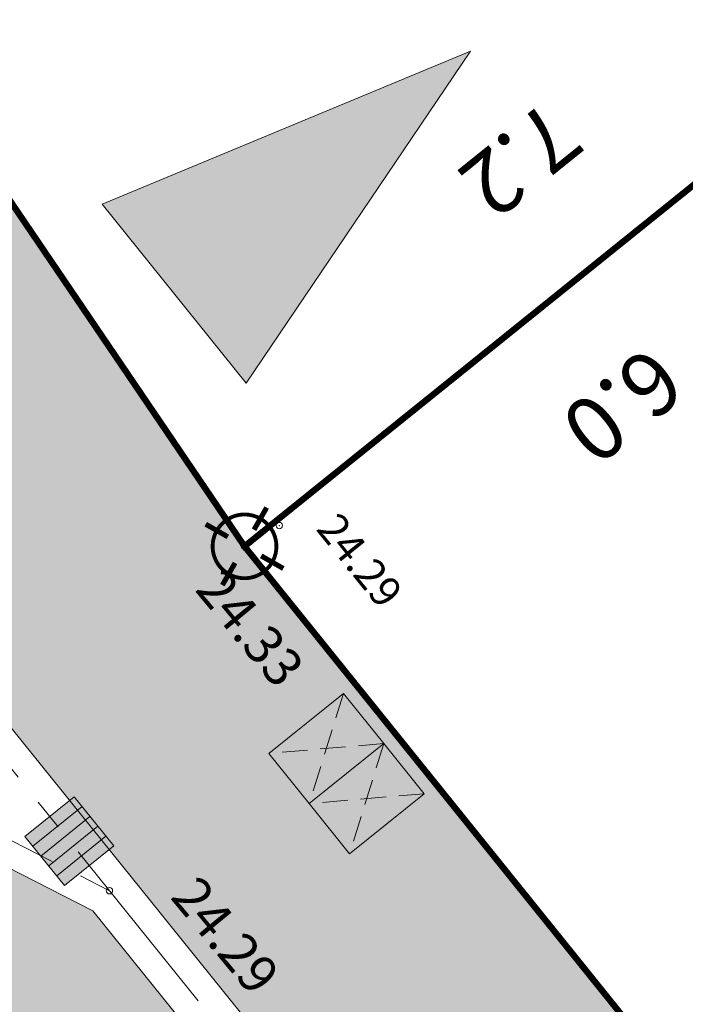
# Model space of a CAD drawing. Units: metres. Extents: x 1409059 to 1409331, y 5218507 to 5218731.
# Drawn here: x 1409080 to 1409086, y 5218687 to 5218695 of the extents above; entities that cross this region are included whole.
import ezdxf
from ezdxf.enums import TextEntityAlignment as Align

# ---------------------------------------------------------------- set-up
doc = ezdxf.new("R2010")
doc.units = ezdxf.units.M
doc.header["$LTSCALE"] = 2
doc.header["$PDMODE"] = 32
doc.header["$PDSIZE"] = 0.05
doc.linetypes.add('AXES2', pattern=[1.125, 0.75, -0.125, 0.125, -0.125])
doc.linetypes.add('CACHE', pattern=[0.375, 0.25, -0.125])
doc.layers.get('0').update_dxf_attribs({"lineweight": 9})
for name, color, linetype, lineweight in [('Compo-bordure-CC1', 7, 'Continuous', 9), ('Compo-bordure-CC1-axe', 7, 'AXES2', 9), ('Compo-hachure-enrobés', 7, 'Continuous', 35), ('Compo-lots', 168, 'Continuous', 9), ('Compo-poubelle', 7, 'Continuous', 9), ('Compo-réglementaire-Entrée-obligatoire 5.8x5 DOUBLE SENS', 6, 'Continuous', 9), ('Compo-réglementaire-ligne accroche-COTATION', 1, 'Continuous', 9), ('Division Borne implantée', 1, 'Continuous', 9), ('Projet-EP-avaloire-grille', 5, 'Continuous', 9), ('Projet-pts', 1, 'Continuous', 9), ('Projet-pts-Alt', 1, 'Continuous', 9), ('TopoAlt', 7, 'Continuous', 9), ('Topojis', 7, 'Continuous', 9)]:
    doc.layers.add(name, color=color, linetype=linetype, lineweight=lineweight)
doc.styles.add('Arial 1.0', font='arial.ttf', dxfattribs={"width": 0.99, "height": 0.2})
doc.styles.add('comic', font='comic.ttf')
doc.styles.get("Standard").update_dxf_attribs({"font": 'romans.shx'})

# ---------------------------------------------------------------- blocks, each defined once
blk = doc.blocks.new('Accès 5.8x5')
at = {"layer": 'Compo-réglementaire-Entrée-obligatoire 5.8x5 DOUBLE SENS'}
h = blk.add_hatch(color=256, dxfattribs=at)
h.dxf.hatch_style = 1
h.paths.add_polyline_path([(-3.8085, 1.8754), (-0.8094, 2.7495), (-0.8083, 0.9495)])
at = {"layer": 'Compo-réglementaire-Entrée-obligatoire 5.8x5 DOUBLE SENS', "flags": 128}
blk.add_lwpolyline([(-3.8085, 1.8754), (-0.8094, 2.7495), (-0.8083, 0.9495), (-3.8085, 1.8754)], dxfattribs=at)
blk = doc.blocks.new('w003')
h = blk.add_hatch(color=255)
h.dxf.hatch_style = 1
h.paths.add_polyline_path([(0.75, 0.375), (0, 0.375), (0, 0), (0.75, 0)])
at = {"color": 0}
for p, q in [((0.75, 0.375), (0, 0.375)), ((0, 0.375), (0, 0)), ((0.15, 0.375), (0.15, 0)), ((0.3, 0.375), (0.3, 0)), ((0.45, 0.375), (0.45, 0)), ((0.6, 0.375), (0.6, 0)), ((0.75, 0), (0.75, 0.375)), ((0, 0), (0.75, 0)), ((0.45, 0), (0.45, 0))]:
    blk.add_line(p, q, dxfattribs=at)
blk = doc.blocks.new('Tcpoint')
at = {"color": 0}
blk.add_point((0, 0), dxfattribs=at)
at = {"layer": 'TopoAlt'}
blk.add_attdef('ALT', (0.2, 0.2), '', height=0.24, dxfattribs=at)
blk = doc.blocks.new('t009')
at = {"color": 0}
blk.add_line((0, 0), (0, 0), dxfattribs=at)
at = {"const_width": 0.04, "flags": 128}
for points in [[(0, 0.15), (0, 0.35)], [(-0.15, 0), (-0.35, 0)], [(0.35, 0), (0.15, 0)], [(0, -0.35), (0, -0.15)]]:
    blk.add_lwpolyline(points, dxfattribs=at)
at = {"const_width": 0.03, "flags": 128}
blk.add_lwpolyline([(-0.25, 0, 1), (0.25, 0, 1)], format="xyb", close=True, dxfattribs=at)

msp = doc.modelspace()

# ---------------------------------------------------------------- hatches: boundary and pattern name
at = {"layer": 'Compo-hachure-enrobés'}
h = msp.add_hatch(color=253, dxfattribs=at)
h.dxf.hatch_style = 1
h.paths.add_polyline_path([(1409097.4074, 5218668.3383), (1409099.2082, 5218669.781), (1409095.5558, 5218674.3192), (1409094.9745, 5218673.8453), (1409090.44, 5218679.4794), (1409091.0243, 5218679.9497), (1409082.0898, 5218691.0509), (1409078.3685, 5218696.5371), (1409077.6729, 5218695.9773), (1409074.6378, 5218699.7485), (1409073.1027, 5218698.5186)])
h = msp.add_hatch(color=253, dxfattribs=at)
h.dxf.hatch_style = 1
edge = h.paths.add_edge_path()
edge.add_line((1409061.7069, 5218689.3889), (1409062.3508, 5218687.1959))
edge.add_line((1409062.3508, 5218687.1959), (1409063.7019, 5218681.861))
edge.add_line((1409063.7019, 5218681.861), (1409066.04, 5218678.9426))
edge.add_line((1409066.04, 5218678.9426), (1409065.8841, 5218679.5581))
edge.add_line((1409065.8841, 5218679.5581), (1409066.6111, 5218679.7422))
edge.add_line((1409066.6111, 5218679.7422), (1409066.3656, 5218680.7116))
edge.add_arc((1409070.2432, 5218681.6937), 4, 115.04296, 194.21202, ccw=False)
edge.add_line((1409068.55, 5218685.3176), (1409069.7617, 5218680.5402))
edge.add_line((1409069.7617, 5218680.5402), (1409077.0321, 5218682.3815))
edge.add_line((1409077.0321, 5218682.3815), (1409075.8046, 5218687.2285))
edge.add_arc((1409076.6679, 5218683.1688), 4.1504, 40.1393, 102.00575, ccw=False)
edge.add_line((1409079.8408, 5218685.8444), (1409094.6341, 5218667.4761))
edge.add_line((1409094.6341, 5218667.4761), (1409095.2156, 5218667.9444))
edge.add_line((1409095.2156, 5218667.9444), (1409095.8822, 5218667.1164))
edge.add_line((1409095.8822, 5218667.1164), (1409097.0947, 5218668.0877))
edge.add_line((1409097.0947, 5218668.0877), (1409080.9023, 5218688.1932))
edge.add_line((1409080.9023, 5218688.1932), (1409076.3907, 5218690.5007))
edge.add_line((1409076.3907, 5218690.5007), (1409066.0575, 5218687.6715))
edge.add_line((1409066.0575, 5218687.6715), (1409062.4839, 5218690.0114))
edge.add_line((1409062.4839, 5218690.0114), (1409061.7069, 5218689.3889))
at = {"layer": 'Compo-poubelle'}
h = msp.add_hatch(color=80, dxfattribs=at)
h.dxf.hatch_style = 1
h.paths.add_polyline_path([(1409082.5969, 5218689.0353), (1409082.2803, 5218689.4284), (1409082.8646, 5218689.8986), (1409083.1812, 5218689.5056)])
h = msp.add_hatch(color=80, dxfattribs=at)
h.dxf.hatch_style = 1
h.paths.add_polyline_path([(1409082.9133, 5218688.6422), (1409082.5967, 5218689.0352), (1409083.181, 5218689.5054), (1409083.4976, 5218689.1124)])

# ---------------------------------------------------------------- linework, layer by layer
at = {"layer": 'Compo-bordure-CC1', "flags": 128}
for points in [[(1409073.1027, 5218698.5186), (1409097.4074, 5218668.3383)], [(1409097.0947, 5218668.0877), (1409080.9023, 5218688.1932), (1409076.3907, 5218690.5007), (1409066.0575, 5218687.6715), (1409062.4839, 5218690.0114)]]:
    msp.add_lwpolyline(points, dxfattribs=at)
at = {"layer": 'Compo-bordure-CC1-axe', "flags": 128}
for points in [[(1409097.2514, 5218668.2133), (1409072.9466, 5218698.3936)], [(1409062.6481, 5218690.1429), (1409066.0925, 5218687.8876), (1409076.4127, 5218690.7141), (1409081.0313, 5218688.3519)]]:
    msp.add_lwpolyline(points, dxfattribs=at)
at = {"layer": 'Compo-lots', "const_width": 0.05, "flags": 128}
msp.add_lwpolyline([(1409075.6436, 5218700.5543), (1409082.0898, 5218691.0509), (1409098.5257, 5218704.279), (1409091.3558, 5218713.1421)], dxfattribs=at)
msp.add_lwpolyline([(1409091.0243, 5218679.9497), (1409107.488, 5218693.2002), (1409098.5257, 5218704.279), (1409098.5257, 5218704.279), (1409082.0898, 5218691.0509)], close=True, dxfattribs=at)
at = {"layer": 'Compo-poubelle'}
for points in [[(1409082.5969, 5218689.0353), (1409082.2801, 5218689.4283), (1409082.8647, 5218689.8988), (1409083.1812, 5218689.5056)], [(1409082.9133, 5218688.6422), (1409082.5966, 5218689.0351), (1409083.1812, 5218689.5056), (1409083.4976, 5218689.1124)]]:
    msp.add_lwpolyline(points, close=True, dxfattribs=at)
at = {"layer": 'Compo-poubelle', "linetype": 'CACHE', "ltscale": 0.4, "flags": 128}
for points in [[(1409082.8647, 5218689.8988), (1409082.5969, 5218689.0353)], [(1409083.1812, 5218689.5056), (1409082.2801, 5218689.4283)], [(1409083.1812, 5218689.5056), (1409082.9133, 5218688.6422)], [(1409083.4976, 5218689.1124), (1409082.5966, 5218689.0351)]]:
    msp.add_lwpolyline(points, dxfattribs=at)

# ---------------------------------------------------------------- block references
at = {"layer": 'Compo-réglementaire-Entrée-obligatoire 5.8x5 DOUBLE SENS', "yscale": -1, "rotation": 218.8277792147831}
msp.add_blockref('Accès 5.8x5', (1409082.0682, 5218691.0827), dxfattribs=at)
at = {"layer": 'Division Borne implantée', "rotation": 150.2828575262567}
msp.add_blockref('t009', (1409082.0898, 5218691.0509), dxfattribs=at)
at = {"layer": 'Projet-EP-avaloire-grille', "xscale": 0.6600000000000006, "yscale": 1.32, "zscale": 2.666666666666412, "rotation": 308.9325824442275}
msp.add_blockref('w003', (1409080.369, 5218688.7776), dxfattribs=at)
at = {"layer": 'Projet-pts'}
ref = msp.add_blockref('Tcpoint', (1409082.0898, 5218691.0509), dxfattribs=dict(at, xscale=3.000000000000001, yscale=3.000000000000001, rotation=309.5527582701799))
ref.add_attrib('ALT', '24.33', (1409081.6941, 5218690.7092, 12.1836), dxfattribs={"layer": 'Projet-pts-Alt', "height": 0.3, "rotation": 309.55276, "style": 'comic', "oblique": 18, "width": 0.999})
ref = msp.add_blockref('Tcpoint', (1409081.0313, 5218688.3519, 24.105), dxfattribs=dict(at, xscale=3.000000000000001, yscale=3.000000000000001, rotation=309.5527582701799))
ref.add_attrib('ALT', '24.29', (1409081.5009, 5218688.2996, 36.2886), dxfattribs={"layer": 'Projet-pts-Alt', "height": 0.3, "rotation": 309.55276, "style": 'comic', "oblique": 18, "width": 0.999})
at = {"layer": 'Topojis'}
ref = msp.add_blockref('Tcpoint', (1409082.363, 5218691.214), dxfattribs=dict(at, rotation=308.8877431020603))
ref.add_attrib('ALT', '24.29', (1409082.6442, 5218691.1839), dxfattribs={"layer": 'TopoAlt', "height": 0.24, "rotation": 308.88774, "oblique": 18})

# ---------------------------------------------------------------- texts
at = {"layer": 'Compo-réglementaire-ligne accroche-COTATION', "style": 'Arial 1.0', "width": 0.99}
for s, p in [('7.2', (1409084.2541, 5218694.0765)), ('6.0', (1409085.0539, 5218692.1528))]:
    msp.add_text(s, height=0.5, rotation=218.82778, dxfattribs=at).set_placement(p, align=Align.MIDDLE_CENTER)

doc.saveas('drawing.dxf')
